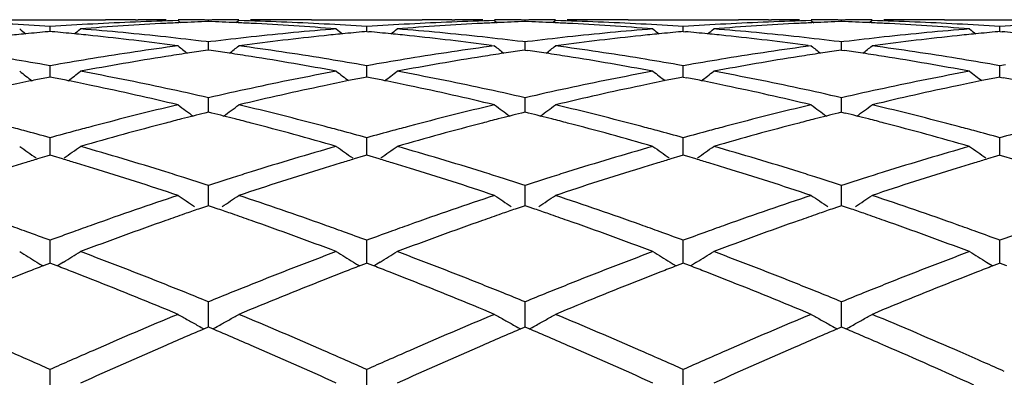
# Model space of a CAD drawing. Units: inches. Extents: x 4.1 to 18, y 2.5 to 12.5.
# Drawn here: x 16.9 to 17.2, y 9.9 to 10 of the extents above; entities that cross this region are included whole.
import ezdxf

# ---------------------------------------------------------------- set-up
doc = ezdxf.new("R2010")
doc.units = ezdxf.units.IN
doc.header["$LTSCALE"] = 1.21
doc.header["$MEASUREMENT"] = 0
doc.layers.get('0').update_dxf_attribs({"linetype": 'CONTINUOUS'})

msp = doc.modelspace()

# ---------------------------------------------------------------- linework, layer by layer
at = {"color": 7, "linetype": 'CONTINUOUS'}
for p, q in [((16.8930996017, 10.0000818604), (16.929349955, 10.0000818604)), ((16.9391792904, 10.0000307466), (16.9401424221, 10.0000202395)), ((16.9531575596, 9.9997820502), (16.95401021, 9.9990836783)), ((16.9631228426, 9.999479039), (16.9631228548, 9.9999804932)), ((16.973086609, 9.9997820502), (16.9722341885, 9.9990837946)), ((16.9870638937, 10.0000307504), (16.9861021761, 10.0000202593)), ((16.996892774, 10.0000818604), (17.0331466995, 10.0000818604)), ((17.0429748479, 10.0000307525), (17.0439378316, 10.000020247)), ((17.0569527022, 9.9997820502), (17.0578053004, 9.9990836855)), ((17.0669177113, 9.9994790273), (17.0669177183, 9.9999804982)), ((17.0768818709, 9.9997820502), (17.0760294022, 9.9990837514)), ((17.0908587786, 10.0000307508), (17.0898968968, 10.0000202574)), ((17.1006870551, 10.0000818604), (17.1369410784, 10.0000818604)), ((17.1467687439, 10.0000307535), (17.1477321302, 10.0000202429)), ((17.1607461059, 9.9997820502), (17.1615987899, 9.9990835938)), ((17.1707122195, 9.9994789762), (17.1707122221, 9.9999805192)), ((17.1806780172, 9.9997820502), (17.1798253825, 9.999083619)), ((17.1946550879, 10.0000307537), (17.1936920851, 10.0000202474)), ((17.2044826775, 10.0000818604), (17.2407373299, 10.0000818604)), ((16.9112253733, 9.996207142), (16.9112253571, 9.9977981963)), ((17.0150206608, 9.9962073312), (17.0150206372, 9.9977980507)), ((17.1188150125, 9.9962073748), (17.1188149844, 9.9977980172)), ((17.2226096687, 9.9962074242), (17.2226096801, 9.9977979792)), ((16.9112253571, 9.996206586), (16.9105413803, 9.9961445915)), ((16.9119095545, 9.9961445669), (16.9112253571, 9.996206586)), ((17.0150206372, 9.9962067754), (17.0143368538, 9.9961448014)), ((17.0150206372, 9.9962067754), (17.015704744, 9.9961447654)), ((17.1188149845, 9.996206819), (17.1181312484, 9.9961448501)), ((17.1188149845, 9.996206819), (17.1194990989, 9.9961448079)), ((17.2226096803, 9.9962068685), (17.221925709, 9.9961448732)), ((17.2226096803, 9.9962068685), (17.2232935006, 9.9961448901)), ((16.9531575594, 9.9915062621), (16.9521265349, 9.9916436533)), ((16.9631228548, 9.9901220057), (16.9621768602, 9.9899852821)), ((16.9631228547, 9.9927883144), (16.962355224, 9.9928828347)), ((16.9631227959, 9.9901221948), (16.9631228548, 9.9927883144)), ((16.9638903745, 9.9928828057), (16.9631228547, 9.9927883144)), ((16.9640683219, 9.9899853811), (16.9631228548, 9.9901220057)), ((16.9741177179, 9.9916436833), (16.9730866088, 9.9915062621)), ((17.0559216092, 9.9916436718), (17.0569527022, 9.991506262)), ((17.0669177182, 9.9901219572), (17.0659718124, 9.9899852489)), ((17.0669177183, 9.992788356), (17.0661501207, 9.9928828702)), ((17.0669176848, 9.9901221463), (17.0669177183, 9.992788356)), ((17.0676852489, 9.9928828532), (17.0669177183, 9.992788356)), ((17.0669177182, 9.9901219572), (17.0678633219, 9.9899853053)), ((17.0779130149, 9.9916436891), (17.0768818708, 9.991506262)), ((17.159714971, 9.9916436827), (17.1607461058, 9.9915062621)), ((17.1707122219, 9.9901217503), (17.1697662834, 9.98998504)), ((17.1707122222, 9.9927885335), (17.1699446904, 9.9928830355)), ((17.1707122098, 9.9901219394), (17.1707122221, 9.9927885335)), ((17.1714797272, 9.992883029), (17.1707122222, 9.9927885335)), ((17.1707122219, 9.9901217503), (17.1716580477, 9.9899850611)), ((17.1817091723, 9.9916436894), (17.1806780173, 9.991506262)), ((16.9112253574, 9.9849969537), (16.9093788716, 9.9853211762)), ((16.9130719584, 9.9853212195), (16.9112253574, 9.9849969537)), ((16.9112253865, 9.9818713911), (16.9112253571, 9.9849969538)), ((17.0150206372, 9.9849965835), (17.0131740465, 9.9853208214)), ((17.0168674085, 9.9853208871), (17.0150206372, 9.9849965835)), ((17.0150206801, 9.9818716711), (17.0150206372, 9.9849965835)), ((17.1188149843, 9.9849964982), (17.1169683315, 9.9853207459)), ((17.1206618242, 9.9853208186), (17.1188149843, 9.9849964982)), ((17.1188150356, 9.9818717391), (17.1188149844, 9.9849964982)), ((17.2226096799, 9.9849964015), (17.2207628481, 9.9853207095)), ((17.2226096592, 9.9818718141), (17.2226096801, 9.9849964015)), ((17.2244564483, 9.9853206826), (17.2226096799, 9.9849964015)), ((16.9112253571, 9.9812789274), (16.9101190304, 9.9810609479)), ((16.9123319219, 9.9810608852), (16.9112253571, 9.9812789274)), ((16.9112253922, 9.9812791356), (16.9112253865, 9.9818713911)), ((17.0150206372, 9.9812793396), (17.0139145856, 9.9810614216)), ((17.0161270404, 9.981061329), (17.0150206372, 9.9812793396)), ((17.0150206882, 9.9812795445), (17.0150206801, 9.9818716711)), ((17.1188149845, 9.9812794345), (17.1177089905, 9.98106153)), ((17.1188149845, 9.9812794345), (17.1199213844, 9.9810614226)), ((17.1188150454, 9.9812796374), (17.1188150356, 9.9818717391)), ((17.2226096803, 9.9812795422), (17.2215034486, 9.9810615724)), ((17.2226096552, 9.9812797523), (17.2226096592, 9.9818718141)), ((17.2226096803, 9.9812795422), (17.2237157522, 9.9810616148)), ((16.9631227881, 9.971290567), (16.9631228548, 9.9744932945)), ((17.0669176804, 9.9712905434), (17.0669177183, 9.9744933713)), ((17.1707122082, 9.9712904107), (17.1707122221, 9.9744936988)), ((16.9631227559, 9.9697589488), (16.9631227881, 9.971290567)), ((17.0669176622, 9.9697588765), (17.0669176804, 9.9712905434)), ((17.1707122015, 9.9697585304), (17.1707122082, 9.9712904107)), ((16.9631228548, 9.9697587347), (16.9619597146, 9.9694705884)), ((16.9642854654, 9.9694707671), (16.9631228548, 9.9697587347)), ((17.0669177182, 9.9697586515), (17.0657546642, 9.9694705319)), ((17.0680804682, 9.9694706341), (17.0669177182, 9.9697586515)), ((17.1707122219, 9.9697582963), (17.1695491099, 9.9694701697)), ((17.1707122219, 9.9697582963), (17.1718752202, 9.969470208)), ((16.9112253865, 9.9581217347), (16.9112253571, 9.9613740025)), ((17.0150206801, 9.9581218312), (17.0150206372, 9.9613734208)), ((17.1188150356, 9.958121857), (17.1188149844, 9.9613732869)), ((17.2226096592, 9.9581218843), (17.2226096801, 9.961373135)), ((16.9112254091, 9.955663794), (16.9112253865, 9.9581217347)), ((17.0150207126, 9.955664407), (17.0150206801, 9.9581218312)), ((17.1188150747, 9.9556645452), (17.1188150356, 9.958121857)), ((17.2226096432, 9.9556647232), (17.2226096592, 9.9581218843)), ((16.9101057225, 9.9553321949), (16.9071391357, 9.9544483024)), ((16.9112253571, 9.9556637161), (16.9101057225, 9.9553321949)), ((16.9123452166, 9.9553321044), (16.9112253571, 9.9556637161)), ((16.9153117717, 9.9544481575), (16.9123452166, 9.9553321044)), ((17.0139012725, 9.9553329045), (17.0109352495, 9.9544492027)), ((17.0150206372, 9.9556643362), (17.0139012725, 9.9553329045)), ((17.0161403336, 9.955332771), (17.0150206372, 9.9556643362)), ((17.0191062904, 9.9544489929), (17.0161403336, 9.955332771)), ((17.1176956768, 9.9553330671), (17.1147298092, 9.954449414)), ((17.1188149845, 9.9556644789), (17.1176956768, 9.9553330671)), ((17.1199346753, 9.9553329121), (17.1188149845, 9.9556644789)), ((17.1229004904, 9.9544491644), (17.1199346753, 9.9553329121)), ((17.2214901507, 9.9553331351), (17.2185244581, 9.9544494557)), ((17.2226096803, 9.9556646409), (17.2214901507, 9.9553331351)), ((17.2226096803, 9.9556646409), (17.2237290591, 9.9553331963)), ((17.2237290591, 9.9553331963), (17.2266947614, 9.9544495557)), ((16.9631227881, 9.942484515), (16.9631228548, 9.945755565)), ((17.0669176804, 9.9424845202), (17.0669177183, 9.9457556741)), ((17.1707122082, 9.9424845152), (17.1707122221, 9.9457561399)), ((16.9631227188, 9.9391235432), (16.9631227881, 9.942484515)), ((17.0669176412, 9.9391234488), (17.0669176804, 9.9424845202)), ((17.1707121938, 9.9391229752), (17.1707122082, 9.9424845152)), ((16.9621374439, 9.9387867678), (16.9599227045, 9.9380267321)), ((16.9631228548, 9.9391235891), (16.9621374439, 9.9387867678)), ((16.9641077918, 9.9387869851), (16.9631228548, 9.9391235891)), ((16.9663226679, 9.9380270281), (16.9641077918, 9.9387869851)), ((17.0659323893, 9.9387866873), (17.0637176203, 9.9380266583)), ((17.0669177182, 9.9391234742), (17.0659323893, 9.9387866873)), ((17.0679027755, 9.9387868113), (17.0669177182, 9.9391234742)), ((17.0701176279, 9.9380268249), (17.0679027755, 9.9387868113)), ((17.1697268497, 9.9387861912), (17.16751173, 9.9380260644)), ((17.1707122219, 9.9391229837), (17.1697268497, 9.9387861912)), ((17.1716974929, 9.9387862375), (17.1707122219, 9.9391229837)), ((17.1739126456, 9.9380261263), (17.1716974929, 9.9387862375)), ((16.9112253865, 9.9245200966), (16.9112253571, 9.9277817194)), ((17.0150206801, 9.9245200062), (17.0150206372, 9.9277809473)), ((17.1188150356, 9.924519989), (17.1188149844, 9.9277807696)), ((17.2226096592, 9.9245199676), (17.2226096801, 9.9277805679)), ((16.9112254254, 9.9202851028), (16.9112253865, 9.9245200966)), ((17.015020736, 9.9202858967), (17.0150206801, 9.9245200062)), ((17.118815103, 9.9202860744), (17.1188150356, 9.924519989)), ((17.2226096314, 9.920286312), (17.2226096592, 9.9245199676)), ((16.9068641338, 9.920624553), (16.9078864319, 9.9200050386)), ((16.9078864319, 9.9200050386), (16.9089155473, 9.9193843334)), ((16.9104532151, 9.9199884514), (16.9089177047, 9.9193969014)), ((16.9112253571, 9.9202852147), (16.9104532151, 9.9199884514)), ((16.9119976917, 9.919988356), (16.9112253571, 9.9202852147)), ((16.9135331317, 9.9193967905), (16.9119976917, 9.919988356)), ((16.9145645615, 9.9200049888), (16.913535292, 9.9193842246)), ((16.9155865238, 9.9206242657), (16.9145645615, 9.9200049888)), ((17.0106603515, 9.9206252769), (17.0116822888, 9.920005983)), ((17.0116822888, 9.920005983), (17.0127113078, 9.9193853358)), ((17.0142486857, 9.9199893382), (17.0127134555, 9.9193979108)), ((17.0150206372, 9.9202860204), (17.0142486857, 9.9199893382)), ((17.0157928709, 9.9199891983), (17.0150206372, 9.9202860204)), ((17.0173279873, 9.9193977513), (17.0157928709, 9.9199891983)), ((17.0183595014, 9.9200059842), (17.0173301377, 9.9193851759)), ((17.0193808552, 9.9206248781), (17.0183595014, 9.9200059842)), ((17.1144549239, 9.9206254517), (17.115476814, 9.9200061868)), ((17.115476814, 9.9200061868), (17.1165057935, 9.9193855628)), ((17.1180430783, 9.9199895438), (17.1165079285, 9.9193981507)), ((17.1188149845, 9.9202862058), (17.1180430783, 9.9199895438)), ((17.1195872201, 9.9199893801), (17.1188149845, 9.9202862058)), ((17.1211222513, 9.9193979587), (17.1195872201, 9.9199893801)), ((17.1221537347, 9.9200061614), (17.1211243951, 9.9193853777)), ((17.1231749572, 9.9206249649), (17.1221537347, 9.9200061614)), ((17.2182499472, 9.9206252483), (17.2192712144, 9.9200064083)), ((17.2192712144, 9.9200064083), (17.2203004453, 9.9193856795)), ((17.2218375738, 9.9199896519), (17.2203025809, 9.9193982674)), ((17.2226096803, 9.9202864162), (17.2218375738, 9.9199896519)), ((17.223381925, 9.9199896135), (17.2226096803, 9.9202864162)), ((17.2249162536, 9.9193985138), (17.223381925, 9.9199896135)), ((16.9631227881, 9.9043907126), (16.9631228548, 9.907612057)), ((17.0669176804, 9.9043907463), (17.0669177183, 9.9076121946)), ((17.1707122082, 9.9043908692), (17.1707122221, 9.9076127818)), ((16.9631226817, 9.8993216797), (16.9631227881, 9.9043907126)), ((17.0669176202, 9.8993215694), (17.0669176804, 9.9043907463)), ((17.1707121861, 9.8993209878), (17.1707122082, 9.9043908692)), ((16.9631228548, 9.8993219638), (16.9617235657, 9.8987289661)), ((16.9645219185, 9.8987291588), (16.9631228548, 9.8993219638)), ((17.0669177182, 9.8993218214), (17.0655184822, 9.8987288577)), ((17.068316828, 9.8987289661), (17.0669177182, 9.8993218214)), ((17.1707122219, 9.8993212132), (17.1693128306, 9.8987282008)), ((17.1721113247, 9.8987283438), (17.1707122219, 9.8993212132)), ((16.9112254467, 9.875982546), (16.9112253571, 9.8854322006)), ((17.0150207663, 9.8759835788), (17.0150206372, 9.8854312659)), ((17.1188151397, 9.8759838161), (17.1188149844, 9.8854310508))]:
    msp.add_line(p, q, dxfattribs=at)
for centre, radius, start, end in [((16.9770574297, 9.0509450799), 0.9491379246, 91.4428950911, 93.1318750273), ((16.9293495792, 9.0548770421), 0.9452048182, 89.4041385476, 89.9999772123), ((16.9492823841, 9.05509918), 0.9449826804, 90.0000175778, 90.5541782398), ((16.9492804017, 9.0549240834), 0.9451577812, 89.1608358881, 89.7648461941), ((16.9769675954, 9.0546168567), 0.9454650084, 90.2353084013, 90.8390300626), ((16.9491335975, 9.0496749487), 0.9504089915, 86.8691270076, 88.5558303921), ((16.976965515, 9.0549461396), 0.9451357208, 89.4461086943, 89.9999883498), ((16.9968929414, 9.0549365514), 0.945145309, 90.0000101905, 90.5958587486), ((17.0808516667, 9.0510520298), 0.9490309859, 91.4430030082, 93.1321443856), ((17.0331463523, 9.0550007581), 0.9450811022, 89.4041342399, 89.9999789488), ((17.0530771652, 9.0550125792), 0.9450692812, 90.0000180707, 90.5540892281), ((17.0530753648, 9.0548874547), 0.9451944094, 89.1608744388, 89.7648439624), ((17.0807613538, 9.0547131924), 0.9453686718, 90.2352423876, 90.8390485732), ((17.0529313514, 9.0497924332), 0.9502914815, 86.8689355727, 88.5558020588), ((17.0807596118, 9.0549099028), 0.9451719576, 89.4460932694, 89.9999886039), ((17.1006872779, 9.0550287665), 0.9450530936, 90.0000135497, 90.5958836449), ((17.1846442295, 9.0511249855), 0.9489580321, 91.4430631824, 93.1322849015), ((17.1369407426, 9.0550780527), 0.9450038076, 89.4041154743, 89.9999796379), ((17.1568725536, 9.0549183955), 0.9451634649, 90.0000180773, 90.5541000382), ((17.1568709009, 9.0548288406), 0.9452530231, 89.1609890526, 89.7649874694), ((17.1845540214, 9.0547634925), 0.9453183712, 90.2350446758, 90.8389819164), ((17.1567334707, 9.0499788442), 0.9501049792, 86.8687007999, 88.5558788118), ((17.1845523919, 9.0548660172), 0.9452158432, 89.445974479, 89.9999832011), ((17.2044829773, 9.0550961488), 0.9449857115, 90.0000181761, 90.5958891522), ((16.845037918, 9.0440741124), 0.9560179943, 86.0300988269, 86.8694286054), ((17.2619697792, 10.4403757828), 0.5715293254, 230.8663234171, 231.1254685815), ((16.977405067, 9.0442550108), 0.9558369948, 93.130772717, 93.9701896589), ((16.560533834, 10.4403335621), 0.5714636344, 308.8730905289, 309.1322890585), ((16.9975986388, 9.0403545413), 0.9597461503, 93.7295902667, 94.5662241874), ((16.8437683687, 9.0281955493), 0.9719475131, 83.7757923742, 85.4310787551), ((16.9972660225, 9.0454928684), 0.9545970694, 92.8894131505, 93.7297297751), ((16.9971009404, 9.0486510455), 0.9514345858, 92.5957146652, 92.8890714889), ((16.9970171786, 9.0505271584), 0.9495566045, 92.0456014136, 92.5957925067), ((16.9292259615, 9.0502944498), 0.9497892566, 87.4047665837, 87.9547447638), ((16.9291516499, 9.0486296189), 0.9514557447, 87.1112645049, 87.4048357151), ((16.9289977482, 9.0456873291), 0.9544020518, 86.2703918249, 87.1109388415), ((17.0822744469, 9.0303386528), 0.9697948168, 94.5668797167, 96.225878887), ((16.928676058, 9.0407208877), 0.9593789003, 85.4335792116, 86.2705141357), ((16.948821815, 9.0439190238), 0.9561733535, 86.0300611766, 86.869309971), ((17.3659172648, 10.4405695999), 0.5717744375, 230.8669092249, 231.1258873288), ((17.0812097523, 9.0441624454), 0.9559298441, 93.1310122081, 93.9703685107), ((16.6642794933, 10.4404070131), 0.5715508019, 308.8722496181, 309.1313620562), ((17.1013930086, 9.0403038945), 0.9597967057, 93.7294109973, 94.5660353163), ((16.9475595619, 9.0281205167), 0.9720224909, 83.776075113, 85.4312955829), ((17.1010644269, 9.0453807305), 0.9547092481, 92.8893047469, 93.729551107), ((17.1009001805, 9.0485234899), 0.9515622048, 92.5956158856, 92.8889662274), ((17.1008159358, 9.05041055), 0.9496732656, 92.0455850882, 92.5956943248), ((17.0330171997, 9.0502566585), 0.9498271412, 87.4046314374, 87.9546075619), ((17.0329361249, 9.0484403591), 0.9516452487, 87.111243141, 87.4047069623), ((17.0327830643, 9.0455102312), 0.954579367, 86.2705376455, 87.1109312332), ((17.186073775, 9.030261802), 0.9698717822, 94.5667834189, 96.2256769261), ((17.0324752843, 9.0407567822), 0.9593427693, 85.4336705822, 86.2706607984), ((17.0526041461, 9.0437459172), 0.9563468433, 86.0300608873, 86.8691479577), ((17.4698170024, 10.4407030078), 0.5719441327, 230.8671915111, 231.1260820463), ((17.1850086983, 9.044114674), 0.9559777858, 93.1311383995, 93.9704453754), ((16.7679949352, 10.4405149675), 0.5716841743, 308.8716007057, 309.1306478636), ((17.2051855654, 9.0402880038), 0.9598124243, 93.7292491387, 94.5658688317), ((17.051347694, 9.0280057709), 0.9721373463, 83.7764417884, 85.4314845125), ((17.2048625456, 9.0452799221), 0.9548100663, 92.889222881, 93.7293899869), ((17.204699665, 9.0483970846), 0.9516886562, 92.5956316248, 92.888888578), ((17.2046151896, 9.050289364), 0.9497944926, 92.0456106145, 92.5957104441), ((17.1368080477, 9.0502223511), 0.9498615059, 87.4044162828, 87.9544609373), ((17.1367243607, 9.0483476348), 0.9517380887, 87.1112013522, 87.4044943801), ((17.1365640761, 9.0452798044), 0.9548100986, 86.2706884424, 87.1108731491), ((17.2898437364, 9.0304635299), 0.9696687597, 94.5663009749, 96.2255800484), ((17.1362475063, 9.0403871776), 0.9597129557, 85.4341154793, 86.2708275909), ((17.1564064355, 9.0439496667), 0.9561430191, 86.0296693896, 86.8688681423), ((17.5735385112, 10.4406460432), 0.5718540283, 230.8692439322, 231.1281926852), ((17.28882125, 9.0437825302), 0.9563103309, 93.1310447225, 93.970134883), ((16.9989563166, 9.0248590025), 0.9753015455, 95.6302792124, 95.9859391374), ((16.9985644677, 9.0288417685), 0.9712995497, 95.1995085538, 95.6303255822), ((16.8238865115, 9.0289153166), 0.9712262758, 84.3692358097, 84.8001007195), ((16.8234853962, 9.0248386824), 0.975322596, 84.0137298764, 84.3692832951), ((16.82205279, 9.0118080585), 0.9884315717, 82.4381651378, 84.0099140375), ((16.8423750888, 9.0153789755), 0.9848395949, 83.0024395134, 83.7760540609), ((17.0837462849, 9.0163147215), 0.9838956563, 96.222517917, 96.9970191058), ((17.1037061029, 9.0159281579), 0.9842834632, 95.9870367877, 97.5653884006), ((17.1027224515, 9.0251274453), 0.9750317551, 95.6300264176, 95.9859338788), ((17.1023389235, 9.0290257854), 0.9711145943, 95.1992563945, 95.6300716519), ((16.9277093786, 9.0292075745), 0.9709329098, 84.3692494978, 84.8001652846), ((16.9273094091, 9.0251426153), 0.9750174989, 84.0135272037, 84.3692966316), ((16.9262614708, 9.0153439328), 0.9848720383, 82.4349482863, 84.0123472272), ((16.9461886396, 9.0155082994), 0.9847089969, 83.0026003559, 83.7763372469), ((17.1874890136, 9.0167889183), 0.9834186859, 96.2225207122, 96.9973688182), ((17.2075073017, 9.0159158769), 0.9842964202, 95.9873493952, 97.5656347819), ((17.2064739611, 9.0255742689), 0.9745829288, 95.6300746528, 95.9861590383), ((17.2061033158, 9.0293416222), 0.9707973867, 95.1991818946, 95.6301183229), ((17.0315201191, 9.0293935894), 0.9707462179, 84.369149208, 84.8001336239), ((17.0311197986, 9.0253251514), 0.9748343034, 84.0133533422, 84.3691963045), ((17.0300654298, 9.0154670229), 0.9847486353, 82.4346167273, 84.012163587), ((17.0499967654, 9.0155763195), 0.984639996, 83.0029022914, 83.7767028532), ((17.2912535837, 9.0170469828), 0.9831590745, 96.2224680288, 96.9974697235), ((17.311338352, 9.0156480024), 0.984566557, 95.9877620688, 97.5655952269), ((17.3102861232, 9.0254859164), 0.9746725525, 95.6306005898, 95.9865725127), ((17.3098883689, 9.029528398), 0.97061055, 95.1996278401, 95.6306472592), ((17.1353410442, 9.0295903745), 0.9705479206, 84.3696038271, 84.8006405515), ((17.0868215463, 8.9926483788), 1.0077614461, 97.6218595927, 99.2286560099), ((17.308696108, 10.4364358773), 0.5695349173, 231.37201829, 231.7651213362), ((16.6173361168, 10.436655907), 0.5698391169, 308.2379976281, 308.6308189263), ((16.8386449809, 8.9874490673), 1.0130179671, 80.7751067483, 82.3735499156), ((17.1906192692, 8.992701788), 1.007708851, 97.6224077669, 99.2292627575), ((17.412459051, 10.4363728716), 0.5694655953, 231.3705918904, 231.7637304957), ((16.7212574101, 10.4364954796), 0.569635112, 308.2380091648, 308.6309900213), ((16.9424670576, 8.9876765797), 1.0127889085, 80.7745823393, 82.3733453187), ((17.2944093466, 8.9927678738), 1.007642908, 97.6227187398, 99.2296330861), ((17.5162260156, 10.4363259146), 0.5694124072, 231.3697204817, 231.7629368085), ((16.8251539609, 10.4363717219), 0.5694757519, 308.2377149422, 308.6308720956), ((17.0463364531, 8.9882021793), 1.012258237, 80.7739228251, 82.3735063401), ((16.7319458, 8.9694680296), 1.0312323261, 80.0924295445, 80.775957964), ((17.0901006165, 8.9719310927), 1.0287364554, 99.2238714651, 99.9089852863), ((17.110646648, 8.9681450923), 1.0325717964, 98.9983438295, 100.5724347803), ((17.1080662623, 8.984242782), 1.0162686361, 98.5930983932, 98.9966042888), ((17.1071023138, 8.9906134415), 1.0098254616, 98.251315784, 98.5930276067), ((16.8191516234, 8.9905036737), 1.0099329349, 81.4084138471, 81.7500703027), ((16.818274137, 8.9847034407), 1.0157991673, 81.0044751115, 81.408349437), ((16.8148768599, 8.9639090045), 1.0368690379, 79.4311188557, 80.9987210384), ((16.83566469, 8.9690232869), 1.0316832121, 80.0925025032, 80.7757782859), ((17.193962871, 8.9715778032), 1.0290956433, 99.2243822035, 99.9092675437), ((17.214451746, 8.9680353525), 1.0326818015, 98.9979696494, 100.5719502699), ((17.2118984669, 8.9839649478), 1.0165489066, 98.5928322159, 98.9962518148), ((17.2109409517, 8.9902932964), 1.0101485293, 98.2511622105, 98.592761987), ((16.9228894573, 8.9901648302), 1.0102763998, 81.408072428, 81.749618624), ((16.9219635065, 8.9840444935), 1.016466384, 81.0044359593, 81.4080044888), ((16.9195330545, 8.968879043), 1.0318253273, 79.4275186583, 81.0028079141), ((16.939355557, 8.968430309), 1.0322850664, 80.0925101669, 80.7753755171), ((17.297794853, 8.9713803495), 1.0292965485, 99.2246952803, 99.9094366631), ((17.3182461511, 8.9679900776), 1.0327263665, 98.9975784609, 100.571506845), ((17.3157240402, 8.9837263722), 1.0167892684, 98.5926022505, 98.9958860371), ((17.3147731469, 8.9900111464), 1.0104329658, 98.2509848155, 98.5925326945), ((17.0266450305, 8.9899327588), 1.010511446, 81.4077902991, 81.7493078876), ((17.0257027943, 8.9837049664), 1.016810113, 81.0044031332, 81.4077213662), ((17.0232127908, 8.96816819), 1.0325451265, 79.4285087122, 81.0027345853), ((17.0431872149, 8.9687363873), 1.0319771266, 80.0916172853, 80.7746146917), ((17.2493271381, 10.4308684765), 0.5670707446, 232.1352622877, 232.6510199177), ((17.1173472479, 8.9322404202), 1.0690968307, 101.1766664631, 101.4397653062), ((16.7050926105, 8.9322612873), 1.0690784484, 78.5594250776, 78.8225328199), ((16.5731702114, 10.4308315798), 0.5670134239, 307.3475119612, 307.8633621081), ((16.7245490411, 8.9296927325), 1.0716902754, 77.9026739107, 79.4269727153), ((17.2007144566, 8.9345708599), 1.0667141912, 100.569082921, 102.1005265615), ((17.3532684876, 10.4310630704), 0.567312773, 232.1358417493, 232.6512717692), ((17.2210450061, 8.9327012938), 1.0686262062, 101.1763072045, 101.4394707862), ((16.8090156951, 8.9329121564), 1.0684155546, 78.5592833888, 78.8225035843), ((16.676914548, 10.4309096276), 0.5671052157, 307.3467685019, 307.8624435385), ((16.8283398754, 8.929628592), 1.0717538159, 77.9031986104, 79.4274618548), ((17.3045276837, 8.9344498188), 1.0668365541, 100.5688621123, 102.1001528715), ((17.4571636754, 10.4311966622), 0.5674798415, 232.1361208146, 232.6513774211), ((17.3246944092, 8.933425986), 1.0678872583, 101.1762102588, 101.439542924), ((16.9128887347, 8.933320949), 1.067999353, 78.5590827713, 78.8223950534), ((16.7806285556, 10.4310240579), 0.5672447062, 307.3461982412, 307.861735168), ((16.9321134604, 8.9294743677), 1.0719091834, 77.9038406613, 79.4278972009), ((17.4081804974, 8.9350998546), 1.0661716016, 100.5677967673, 102.1000755815), ((17.5609036604, 10.4311597119), 0.567417354, 232.1381578314, 232.6534979917), ((17.4284483047, 8.933722926), 1.0675881292, 101.1771630604, 101.4405630099), ((17.0168323837, 8.9339818498), 1.0673222392, 78.5599191869, 78.8233812122), ((17.1190799178, 8.9237008276), 1.0778104274, 101.4400058893, 101.8773635911), ((16.7033207833, 8.9235293333), 1.0779883513, 78.1219742996, 78.5591791699), ((16.6970054629, 8.8941422327), 1.1080460984, 76.6337656926, 78.1151806637), ((16.7184886904, 8.9013758794), 1.1006483821, 77.1579750672, 77.9031256183), ((17.2071961478, 8.9037552164), 1.0982038993, 102.0941546925, 102.841085742), ((17.2272949078, 8.9028669611), 1.0991083536, 101.8793422277, 103.3727917099), ((17.2227493483, 8.9243011256), 1.0771975298, 101.4397078952, 101.8774297231), ((16.8072368926, 8.9241459761), 1.0773603874, 78.1214977893, 78.5590359685), ((16.8008460173, 8.8944110869), 1.107774029, 76.6328362169, 78.114593906), ((16.8223709836, 8.9017374526), 1.1002764954, 77.1582299758, 77.9036477938), ((17.3107780886, 8.9047490655), 1.0971876594, 102.0941804514, 102.841778497), ((17.3311338819, 8.9027146711), 1.0992666244, 101.8799753909, 103.3731724225), ((17.3263582368, 8.9252255724), 1.0762547602, 101.4397747918, 101.8778878853), ((16.9111009192, 8.9245105256), 1.0769893376, 78.1211403693, 78.5588338464), ((16.9062539669, 8.9016590578), 1.1003491538, 76.6273763329, 78.1190920621), ((16.9262304098, 8.9019828586), 1.1000231174, 77.1586897668, 77.9042832802), ((17.4144538523, 8.9052942839), 1.0966300064, 102.0941267336, 102.8420573409), ((17.4350877197, 8.9020394499), 1.0999600093, 101.8807885292, 103.3730287599), ((17.4302338709, 8.9249233304), 1.076567055, 101.4408119608, 101.8787327962), ((17.2179231209, 8.8579010012), 1.1452968519, 103.3663390796, 104.8082775366), ((17.2918468599, 10.4245586355), 0.5651215779, 233.1787076766, 233.8064657848), ((16.6342100699, 10.424762686), 0.5653971389, 306.1967372753, 306.8240886747), ((16.7058116194, 8.8479557356), 1.155552848, 75.1974741103, 76.6266031872), ((17.3217411517, 8.8578855176), 1.1453172074, 103.3672739947, 104.809167736), ((17.395605767, 10.424487108), 0.565042603, 233.177302154, 233.8051325338), ((16.7381237492, 10.4246017763), 0.5651973594, 306.1966547076, 306.8242561582), ((16.8096901109, 8.8483372543), 1.1551624241, 75.1966654084, 76.6262425351), ((17.4255314156, 8.8579446738), 1.145258928, 103.3678053877, 104.8097335983), ((17.4993710264, 10.4244353936), 0.5649843379, 233.1764436902, 233.8044066505), ((16.8420137195, 10.4244783913), 0.5650423578, 306.1962624167, 306.8241393808), ((16.9137275162, 8.8493319282), 1.1541389201, 75.1956424594, 76.6264731794), ((17.2424399125, 8.8401679928), 1.1636125091, 104.3351706145, 104.5991117437), ((17.2403401943, 8.8483773964), 1.1551388368, 104.1406202961, 104.3350841159), ((17.2386056595, 8.8552622988), 1.1480388022, 103.9439536609, 104.1406214153), ((16.6876695697, 8.8551972642), 1.1480948537, 75.8616299601, 76.0582859969), ((16.686094397, 8.8489438749), 1.1545435781, 75.6671021532, 75.8616310591), ((16.6841906186, 8.8414993827), 1.1622276417, 75.4025889781, 75.6670234245), ((17.3463459892, 8.8396942867), 1.1640989767, 104.3346892626, 104.5985475266), ((17.3442663459, 8.8478254876), 1.1557060427, 104.1402440055, 104.3346036415), ((17.3425480099, 8.854646283), 1.1486721299, 103.9436856971, 104.1402451342), ((16.7912778526, 8.8545037699), 1.1488127768, 75.861044988, 76.0575795518), ((16.7896189286, 8.8479181767), 1.1556040997, 75.6666889708, 75.8610461169), ((16.7876121828, 8.8400712711), 1.1637035412, 75.4025456829, 75.6666061869), ((17.4502268015, 8.8393126464), 1.1644898284, 104.3342088233, 104.5979323585), ((17.4481667317, 8.8473676083), 1.1561756059, 104.1398236578, 104.3341241638), ((17.446463812, 8.8541274207), 1.1492045945, 103.9433286413, 104.1398247938), ((16.8949433976, 8.8540189336), 1.1493140475, 75.860669416, 76.0571466686), ((16.8932570989, 8.8473248545), 1.1562172568, 75.6663843629, 75.8606705545), ((16.8912173851, 8.8393491943), 1.1644496067, 75.402526485, 75.6663004898), ((16.5956415471, 8.8236206259), 1.1807095726, 74.9287911878, 75.2000608489), ((17.2266603931, 8.8242466781), 1.1800665259, 104.8007771585, 105.0721092134), ((17.2496185466, 8.8128208815), 1.1918860735, 104.6017027777, 105.994910696), ((16.6746386866, 8.8055038157), 1.1994686359, 74.0099531472, 75.3943827147), ((16.6991916229, 8.8227147935), 1.1816474301, 74.9286363758, 75.1998245473), ((17.3306509675, 8.8235681982), 1.1807719548, 104.8015170395, 105.0727838023), ((17.3534358781, 8.8126839141), 1.1920243056, 104.6011032456, 105.9941977957), ((16.7784583156, 8.8055655313), 1.1994024753, 74.0102800722, 75.3948055748), ((16.80265022, 8.8214929257), 1.1829144573, 74.9282994776, 75.1992109115), ((17.4345533494, 8.8231969286), 1.1811584596, 104.8019894585, 105.0731741697), ((17.4572181355, 8.8126762214), 1.1920284415, 104.6004483716, 105.9935493906), ((16.884317103, 8.8130586352), 1.1916305705, 74.0064605077, 75.400044477), ((16.9066939743, 8.8225181378), 1.1818598055, 74.9270487128, 75.1981335438), ((16.5917144595, 8.8090815929), 1.1957696313, 74.5022194839, 74.9282363462), ((17.2299065776, 8.812196701), 1.1925460956, 105.0721622466, 105.4993587352), ((16.695287639, 8.808261367), 1.1966188194, 74.5024581686, 74.9280862383), ((17.3339519709, 8.8113152843), 1.193461735, 105.0728374212, 105.4996292247), ((16.7987623021, 8.8070992525), 1.1978239712, 74.5025737762, 74.9277529523), ((17.4378971901, 8.8107853421), 1.1940125932, 105.0732284288, 105.4998117328), ((16.9025318182, 8.8071106189), 1.1978195998, 74.5012659298, 74.9264625548), ((17.5420632957, 8.8093450379), 1.1954996232, 105.0725170222, 105.4985197816), ((17.2288939227, 10.4179067045), 0.5642159468, 234.5009197638, 235.1679217273), ((16.5935969317, 10.4178742163), 0.5641665978, 304.8305963538, 305.4977356213), ((16.5736715774, 8.7462336238), 1.2611568338, 72.6791389852, 74.0047980716), ((17.3501302104, 8.7543703435), 1.252660859, 105.9901664951, 107.3248445503), ((17.3328265866, 10.4181060371), 0.56445682, 234.5014846702, 235.1680679828), ((16.6973416558, 10.4179578189), 0.5642629839, 304.8299185138, 305.4968383804), ((16.6774672168, 8.7461838285), 1.2612041114, 72.6798604664, 74.0055149019), ((17.4539716014, 8.7541820342), 1.2528547102, 105.9898413643, 107.3243312172), ((17.4367154042, 10.4182424307), 0.5646224423, 234.5017564992, 235.1681131967), ((16.801057396, 10.4180794162), 0.564407474, 304.8294034262, 305.4961458748), ((16.781214151, 8.7459680522), 1.261424527, 72.6807242495, 74.0061567094), ((17.5573531105, 8.7554994084), 1.2514746043, 105.9882896187, 107.324276997), ((17.5404698126, 10.418220369), 0.5645813374, 234.5037494548, 235.1702280077), ((17.2726848294, 8.7332392659), 1.2747452162, 106.8633203859, 107.1287230571), ((17.2693048805, 8.7443819915), 1.2631011454, 106.6621330674, 106.8632196621), ((16.5530552782, 8.7441656933), 1.2633342433, 73.1356699664, 73.3367348742), ((16.5495927275, 8.7327514383), 1.2752621295, 72.8703501244, 73.1355669696), ((16.5351538131, 8.6865741564), 1.3236437996, 71.5910194806, 72.8617970068), ((17.3863851613, 8.7013081073), 1.3081779601, 107.1314445257, 108.4172380455), ((17.3761225644, 8.7344069204), 1.2735246929, 106.8630785659, 107.1288569501), ((17.3727972138, 8.7453697926), 1.2620685801, 106.6617674311, 106.8629790561), ((16.657189511, 8.7453187702), 1.2621329766, 73.1352884617, 73.336510035), ((16.6537035126, 8.7338275202), 1.2741413489, 72.869646725, 73.1351843621), ((16.6390506352, 8.6869703226), 1.3232357967, 71.5897797065, 72.8609346513), ((17.4903074899, 8.7009627328), 1.3085457896, 107.1323367452, 108.4177390727), ((17.4793961664, 8.7361468063), 1.2717086891, 106.8633443093, 107.129514545), ((17.4761458684, 8.7468620571), 1.2605113218, 106.6617956167, 106.863246761), ((16.7611876016, 8.7460195289), 1.2614033446, 73.1349232232, 73.3362572552), ((16.7576771392, 8.7344479084), 1.2734957282, 72.8691399526, 73.1348182472), ((16.7428703913, 8.6871011608), 1.3231033324, 71.5890730988, 72.8603226327), ((17.5945322536, 8.6996599394), 1.3099172701, 107.133477974, 108.4175227563), ((17.5834969063, 8.7352463305), 1.2726591679, 106.864782297, 107.1306910311), ((17.5799849482, 8.7468231573), 1.260561368, 106.6632228317, 106.8646770092), ((16.5629525666, 8.711660018), 1.2973539036, 72.409977435, 72.6818068798), ((16.5567910438, 8.6922624525), 1.3177065393, 72.0394010389, 72.4094812916), ((17.3686620879, 8.6945361952), 1.3152991984, 107.5875923567, 107.9582982188), ((17.3640390718, 8.7091217284), 1.2999985429, 107.3161755969, 107.5876054388), ((16.6669150847, 8.7121468954), 1.2968391625, 72.4105280737, 72.6824889045), ((16.6608591487, 8.6930811045), 1.3168436275, 72.0397281327, 72.4100400516), ((17.4719926636, 8.6960356547), 1.3137297432, 107.588036591, 107.959197449), ((17.4671921876, 8.7111806493), 1.2978421559, 107.3162020727, 107.5880500181), ((16.7708272058, 8.7124622633), 1.2965033409, 72.4113206789, 72.6833109741), ((16.7648638897, 8.6936871899), 1.3162026912, 72.0403047051, 72.4108395468), ((17.5754996256, 8.6969533034), 1.3127685882, 107.5881086365, 107.9596021306), ((17.5706558627, 8.7122347747), 1.296737824, 107.3161449448, 107.5881218952), ((17.3908797072, 8.6273324798), 1.3860809007, 108.4090199402, 109.6313661675), ((17.2684832107, 10.412246256), 0.5657810968, 236.1287877027, 236.7906926709), ((16.6575849028, 10.4124608437), 0.5660573884, 303.2124951044, 303.8739028496), ((16.5296132074, 8.610712154), 1.4036669553, 70.375454108, 71.5824788347), ((17.4947481147, 8.627207652), 1.3862224778, 108.4102638352, 109.6324727963), ((17.3722440858, 10.4121712145), 0.5656996923, 236.1274334878, 236.7893854019), ((16.7614907814, 10.4122931962), 0.5658565423, 303.2123939038, 303.8740648382), ((16.6336068566, 8.6113455926), 1.4030032835, 70.3744241962, 71.5819927663), ((17.5985432308, 8.6272567106), 1.386176471, 108.4109714055, 109.6331902561), ((17.4760110208, 10.4121171332), 0.5656400376, 236.1266063531, 236.7886855008), ((16.865374309, 10.4121650196), 0.5657014181, 303.2119816225, 303.8739526319), ((16.7379960824, 8.613104661), 1.4011469385, 70.3731179285, 71.582276027), ((17.4206062941, 8.5994798196), 1.4156050053, 109.1909894278, 109.4536911911), ((17.4150304942, 8.6154900587), 1.3986516195, 108.9892280513, 109.1908630009), ((16.5115794699, 8.6163306934), 1.3977383795, 70.8119583734, 71.0136951706), ((16.5065717934, 8.6019494905), 1.4129665051, 70.5485134162, 70.811844358), ((17.5246721855, 8.5986571579), 1.4164709986, 109.1903961662, 109.4529586101), ((17.5191605204, 8.6144837725), 1.3997121153, 108.9887966778, 109.1902713318), ((16.6147676945, 8.6146294897), 1.3995442361, 70.8113810114, 71.0128633109), ((16.6094693885, 8.5994141297), 1.4156556984, 70.5484593274, 70.811260771), ((17.6286721547, 8.5980142222), 1.417145367, 109.1897419804, 109.452143206), ((17.6232218245, 8.6136653053), 1.4005724225, 108.9882457188, 109.189618805), ((16.7181945991, 8.6135949661), 1.4006415801, 70.811026678, 71.0123837304), ((16.7128042726, 8.598115631), 1.4170325968, 70.5484505895, 70.8109047933), ((16.4114407088, 8.5701714416), 1.4466822051, 70.1108839224, 70.3783449108), ((17.4106764394, 8.5711839954), 1.4456167498, 109.6227247108, 109.8903166662), ((17.4368089884, 8.5538255009), 1.4640491897, 109.4565387319, 110.6210527234), ((16.4853020673, 8.5424367065), 1.4761655457, 69.384318517, 70.5392965564), ((16.5146445953, 8.5685352745), 1.4484212207, 70.1108286631, 70.3780720539), ((17.5149655649, 8.5698684509), 1.4470211755, 109.6236436146, 109.8910511284), ((17.5406471701, 8.5536423285), 1.464236363, 109.4557619403, 110.6201648335), ((16.5891638826, 8.5425850588), 1.4760031062, 69.3847247969, 70.5398448307), ((16.6176108104, 8.5662703511), 1.4508326237, 70.1104860112, 70.3772958783), ((17.6190382958, 8.5691323233), 1.447807982, 109.6242429298, 109.8915106576), ((17.6443987369, 8.5536969102), 1.4641703044, 109.4548974699, 110.6193597814), ((16.6920978475, 8.540158807), 1.4785768997, 69.386625525, 70.5397552094), ((16.7219536135, 8.5679079664), 1.4491062666, 70.1088448669, 70.3759202903), ((16.4030281305, 8.546945155), 1.4713850749, 69.7945806022, 70.1105261762), ((17.4178212973, 8.5514292395), 1.4666238764, 109.8902252664, 110.2072164498), ((16.5062977549, 8.5454904762), 1.4729310635, 69.7949250061, 70.1104751041), ((17.5222366058, 8.5497656062), 1.4683985559, 109.8909580714, 110.2075085501), ((16.6093227113, 8.5433881017), 1.4751696293, 69.795080959, 70.1101362373), ((17.6264098403, 8.548752122), 1.4694803669, 109.8914164256, 110.2077248908), ((16.7129959081, 8.5431793187), 1.475407339, 69.793450613, 70.1084659188), ((17.731092001, 8.5462187528), 1.4721641621, 109.8903876965, 110.2060832608), ((17.2033442352, 10.4087199115), 0.5710845204, 238.0643212294, 238.7245629647), ((16.6191400587, 10.4086912608), 0.5710428165, 301.2740299936, 301.9344001058), ((16.3654063452, 8.4470814099), 1.5781010253, 68.2905342589, 69.3788993089), ((17.5559300223, 8.4597197038), 1.5645424041, 110.6157318954, 111.7135500732), ((17.3072668491, 10.4089310342), 0.5713299634, 238.0648576567, 238.7246833781), ((16.7228884504, 10.4087796667), 0.571141702, 301.2733967919, 301.9335492304), ((16.4692167706, 8.4470567064), 1.5781181849, 68.2914025331, 69.379790349), ((17.6598278748, 8.4594144075), 1.5648644259, 110.6153267872, 111.7129327238), ((17.4111487701, 10.4090756414), 0.5714987543, 238.0651160266, 238.7247161428), ((16.8266107339, 10.4089072383), 0.5712879459, 301.2729156896, 301.9328931721), ((16.5729127631, 8.4467334295), 1.5784552969, 68.2924295189, 69.3805903825), ((17.7626343819, 8.4618912267), 1.5621984281, 110.613403509, 111.7129012281), ((17.5149043743, 10.4090491916), 0.571455858, 238.0670028816, 238.7267279143), ((17.4764211123, 8.4486264105), 1.5764599438, 111.0993322764, 111.2967516361), ((16.3458503315, 8.4482673926), 1.5768593681, 68.7018993614, 68.8992810127), ((17.5795404188, 8.4503458846), 1.5746131785, 111.0988784945, 111.2964905559), ((16.4504456265, 8.4503611001), 1.5746187772, 68.7014123685, 68.8990394923), ((17.6823397872, 8.4529201847), 1.5718534655, 111.0988133615, 111.2967627535), ((16.5547275268, 8.4516448573), 1.5732457375, 68.7009843392, 68.8987789236), ((17.7860981325, 8.4531456169), 1.5716301859, 111.1005353888, 111.298519983), ((17.484617948, 8.4276098003), 1.5990184457, 111.2968909986, 111.5511578505), ((16.337429834, 8.4266788044), 1.6000320224, 68.4477098177, 68.7017564628), ((17.5875941999, 8.4296958214), 1.596778207, 111.2966281283, 111.5513431883), ((16.4419534737, 8.428589385), 1.597988078, 68.4468297857, 68.7012675852), ((17.6902028099, 8.4327595331), 1.5934932202, 111.2968976051, 111.5521470549), ((16.5461638244, 8.4296902055), 1.5968114694, 68.4462079357, 68.7008380536), ((17.7946719085, 8.4311646011), 1.5952241401, 111.2986668944, 111.5535924537), ((16.307190493, 8.3508297496), 1.6816863644, 67.4109652204, 68.4387860223), ((16.342522101, 8.3893876424), 1.6401675484, 68.0362418313, 68.2933233265), ((17.5853381575, 8.3851481929), 1.6447027471, 111.704232149, 111.9607187425), ((17.6092250165, 8.3751345457), 1.655470791, 111.5539847036, 112.5980778124), ((16.4111989704, 8.3514546815), 1.6810274298, 67.4094969048, 68.4377121426), ((16.4467310388, 8.3903650757), 1.6391062426, 68.036880115, 68.2941455702), ((17.6876778945, 8.3888060856), 1.6407663368, 111.7042735761, 111.9613516044), ((17.7133267025, 8.3744426422), 1.6562273202, 111.5550725852, 112.5986667406), ((16.5150402901, 8.3516337289), 1.6808437136, 67.4086603969, 68.4369635637), ((16.5508223748, 8.3910358454), 1.638373578, 68.0377733462, 68.2951229535), ((17.7907185114, 8.3906939949), 1.6387340758, 111.7042198219, 111.9615395458), ((17.8181251408, 8.3720141216), 1.6588545313, 111.5564612415, 112.5983945059), ((16.3299976189, 8.3583509117), 1.6736360599, 67.7719969448, 68.0359986392), ((17.5948292287, 8.36159805), 1.6700934863, 111.9605587595, 112.225085264), ((16.4344431895, 8.3599137646), 1.6719433183, 67.7723802577, 68.0366412577), ((17.6976033275, 8.3641789313), 1.6673183786, 111.9611838138, 112.226158423), ((16.5387425293, 8.3610986795), 1.6706560272, 67.7730423277, 68.037538053), ((17.8007523506, 8.3657981044), 1.6655758952, 111.9613698452, 112.226665192), ((17.6386733223, 8.2557684637), 1.7846462959, 112.5890302044, 113.5646184544), ((17.2414483811, 10.4096386497), 0.582481289, 240.3344853918, 240.7078923461), ((16.6846227361, 10.4098911855), 0.5827863746, 299.2948338758, 299.6680098414), ((16.2756926771, 8.227968201), 1.8148764754, 66.4425329064, 67.4018673952), ((17.7426556734, 8.2554378054), 1.785023498, 112.5905014018, 113.5658765791), ((17.3452127728, 10.4095588246), 0.582396707, 240.3332273403, 240.7066699064), ((16.7885202493, 10.4097085912), 0.5825771053, 299.2948529766, 299.6681605566), ((16.3799283236, 8.2290739265), 1.81368642, 66.44134436, 67.4012886858), ((17.8464652918, 8.2554667313), 1.7850030205, 112.5913386019, 113.566702338), ((17.448982322, 10.4095011694), 0.5823348024, 240.3324589928, 240.705993054), ((16.892397117, 10.4095690259), 0.5824158809, 299.2945810992, 299.6680564805), ((16.483929184, 8.2295946713), 1.8131269923, 66.4078743823, 67.4009375018), ((17.2425644185, 10.4116283343), 0.584762601, 240.7079061211, 241.0804128849), ((17.2435199067, 10.4133561016), 0.5867369709, 241.0803326551, 241.296226953), ((16.6826274956, 10.4134717973), 0.5868853884, 298.706755466, 298.9225421704), ((16.683560627, 10.4117846826), 0.5849574129, 298.9224626326, 299.2948127471), ((17.3463154584, 10.4115246093), 0.5846506424, 240.7066836134, 241.0792587175), ((17.3472598789, 10.4132322826), 0.5866020721, 241.0791794266, 241.2951300971), ((16.7865158553, 10.4133056259), 0.5866949207, 298.7065377434, 298.9224237211), ((16.7874529945, 10.4116112565), 0.584758657, 298.9223438187, 299.2948319134), ((17.4500776645, 10.4114538094), 0.5845736812, 240.7060066858, 241.0786770887), ((17.4510159205, 10.4131502959), 0.586512338, 241.078598315, 241.2945958993), ((16.890384286, 10.4131812269), 0.5865510515, 298.7060006764, 298.9219988249), ((16.8913246825, 10.4114809373), 0.5846080308, 298.9219186807, 299.2945603874), ((17.6643880851, 8.2426463904), 1.7989849707, 112.9911806065, 113.1818868711), ((16.2624179143, 8.2436933139), 1.7978024588, 66.8214249091, 67.0122342136), ((17.7689743752, 8.2407462508), 1.8010431749, 112.990747278, 113.181230235), ((16.3649811563, 8.2408745961), 1.8008781689, 66.8206920576, 67.0111802558), ((17.8733974623, 8.239213728), 1.802698936, 112.9901267619, 113.1804574579), ((16.4679877605, 8.239063066), 1.802852969, 66.8203373891, 67.0106061), ((17.7108961454, 8.1351870393), 1.9160771313, 113.4255419589, 114.3397353056), ((17.6761746238, 8.2151185682), 1.8289299784, 113.181840758, 113.4229621561), ((16.2508784437, 8.2167533993), 1.8271097678, 66.5798203653, 66.8212827636), ((16.2074532134, 8.1172891059), 1.9356399643, 65.6655720752, 66.5705421895), ((17.8147745525, 8.1349172143), 1.9163579684, 113.4246362797, 114.3387233685), ((17.7806045111, 8.2135828577), 1.8305916095, 113.1811848446, 113.4221029009), ((16.3515172655, 8.2094577343), 1.835058506, 66.5799508801, 66.8203466272), ((16.3114090468, 8.1176072192), 1.935283768, 65.6660345665, 66.5711818033), ((17.9184545523, 8.1350951142), 1.9161488614, 113.4236172595, 114.3378075302), ((17.8848792063, 8.2123959132), 1.8318712797, 113.1804125945, 113.4211357049), ((16.4536979296, 8.2057250456), 1.8391244824, 66.5638908664, 66.8199037305), ((16.1412062654, 8.1573557459), 1.8918712255, 66.204321846, 66.4451870774), ((17.677882496, 8.1651317066), 1.8834000213, 113.5556280065, 113.7975284108), ((16.2436829881, 8.154356909), 1.8951462497, 66.2043714819, 66.4448951893), ((17.782802749, 8.1626372637), 1.8861355214, 113.5566690688, 113.7982733638), ((16.3456006513, 8.1501253157), 1.8997751231, 66.2040614539, 66.4440067959), ((17.8872335855, 8.1612336681), 1.8876764559, 113.5573567359, 113.7987680352), ((16.4109664985, 8.107954528), 1.9458247744, 65.6233113247, 66.5544574495), ((16.4475407878, 8.1460502415), 1.9042520685, 66.155152113, 66.4105654216), ((16.1271580507, 8.1255093624), 1.9266784727, 65.9864388471, 66.2041815704), ((17.6949805204, 8.1263371316), 1.9257953205, 113.7972446753, 114.0151003777), ((16.2297662187, 8.1228083841), 1.9296279241, 65.9868671404, 66.2042332714), ((17.8002364141, 8.1230825332), 1.9293617784, 113.7979846438, 114.0153977311), ((16.3318112199, 8.1188658821), 1.9339409041, 65.9870553898, 66.2039252317), ((17.9049368923, 8.1210681145), 1.9315704039, 113.7984754199, 114.0156334902), ((16.4318431342, 8.1105440729), 1.94307351, 65.9394416803, 66.1550345966)]:
    msp.add_arc(centre, radius, start, end, dxfattribs=at)

doc.saveas('drawing.dxf')
